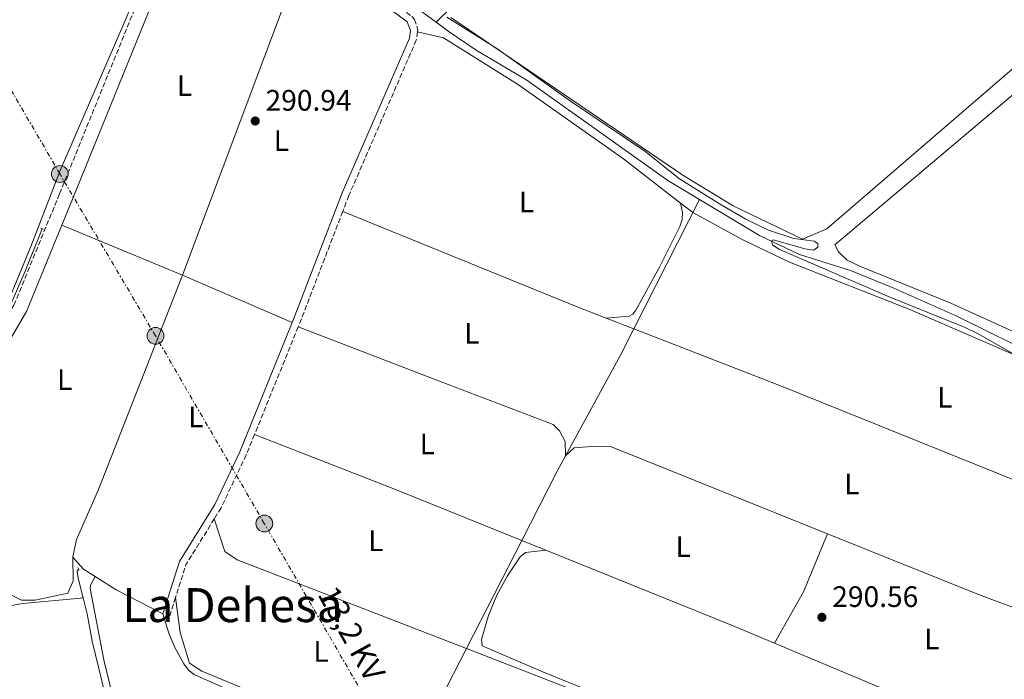
# Model space of a CAD drawing. Units: metres. Extents: x 619089 to 622581, y 4646159 to 4648531.
# Drawn here: x 621431 to 621765, y 4647145 to 4647368 of the extents above; entities that cross this region are included whole.
import ezdxf
from ezdxf.enums import TextEntityAlignment as Align

# ---------------------------------------------------------------- set-up
doc = ezdxf.new("R2010")
doc.units = ezdxf.units.M
doc.header["$MEASUREMENT"] = 0
for name, pattern in [('DGN Style 2', [1.7399219301090239, 1.043953158065414, -0.6959687720436097]), ('DGN Style 3', [2.435890702152634, 1.739921930109024, -0.6959687720436097]), ('DGN Style 7', [3.4798438602180486, 1.565929737098122, -0.6959687720436097, 0.5219765790327072, -0.6959687720436097])]:
    doc.linetypes.add(name, pattern=pattern)
for name, color, linetype, lineweight in [('Acequia sin especificar', 4, 'Continuous', 0), ('Balsa-alberca', 142, 'Continuous', 0), ('Camino', 7, 'DGN Style 3', 0), ('Cota de punto acotado terreno', 7, 'Continuous', 0), ('Curva de nivel intermedia', 30, 'Continuous', 0), ('Etiqueta de uso rústico', 92, 'Continuous', 0), ('Línea de cambio de uso (parcela vista)', 92, 'Continuous', 0), ('Línea eléctrica', 6, 'DGN Style 7', 0), ('Margen derecho', 7, 'Continuous', 0), ('Pontón-alcantarilla (pasos de agua)', 1, 'DGN Style 2', 0), ('Poste tendido eléctrico', 7, 'Continuous', 0), ('Punto acotado terreno (símbolo)', 7, 'Continuous', 0), ('Tensión línea eléctrica', 7, 'Continuous', 0), ('Texto de Área (paraje) menor', 7, 'Continuous', 0), ('Torre eléctrica grande', 7, 'Continuous', 0)]:
    doc.layers.add(name, color=color, linetype=linetype, lineweight=lineweight)
doc.styles.add('Style-Arial', font='arial.ttf')

# ---------------------------------------------------------------- blocks, each defined once
blk = doc.blocks.new('5PATER')
at = {"layer": 'Balsa-alberca', "linetype": 'Continuous', "lineweight": 0}
h = blk.add_hatch(color=51, dxfattribs=at)
edge = h.paths.add_edge_path()
edge.add_ellipse((0, 0), major_axis=(-0.1095731443231308, -0.1110710700762829), ratio=0.9994222409660317, start_angle=0, end_angle=360)
blk = doc.blocks.new('5PELE')
at = {"layer": 'Torre eléctrica grande', "linetype": 'Continuous', "lineweight": 0}
h = blk.add_hatch(color=9, dxfattribs=at)
edge = h.paths.add_edge_path()
edge.add_arc((-2.000000476837158e-05, 0), 0.2850000000000001, 0, 360)
at = {"layer": 'Torre eléctrica grande', "color": 252, "linetype": 'Continuous', "lineweight": 0}
blk.add_circle((-2.000000476837158e-05, 0), 0.2850000000000001, dxfattribs=at)

msp = doc.modelspace()

# ---------------------------------------------------------------- linework, layer by layer
at = {"layer": 'Acequia sin especificar', "color": 4, "linetype": 'Continuous', "lineweight": 0, "extrusion": (0.01701543615362694, 0.03354865346817236, 0.9992922309229539), "elevation": 166778.2430508491, "flags": 128}
msp.add_lwpolyline([(1547706.80556033, -4422700.882555773), (1547706.80556033, -4422750.062473422)], dxfattribs=at)
at = {"layer": 'Acequia sin especificar', "color": 4, "linetype": 'Continuous', "lineweight": 0, "extrusion": (-0.7318012321516357, 0.3952940317248561, 0.5551662679810944), "elevation": 1382281.039917755, "flags": 128}
msp.add_lwpolyline([(-4384261.369805403, -922288.9697614452), (-4384300.229260063, -922288.7413245068), (-4384310.23040831, -922289.1981983836)], dxfattribs=at)
at = {"layer": 'Acequia sin especificar', "color": 4, "linetype": 'Continuous', "lineweight": 0, "extrusion": (0.1115560979772812, -0.06645120481394512, 0.9915338997648333), "elevation": -239179.061234486, "flags": 128}
msp.add_lwpolyline([(4310675.251584594, 1828643.712665419), (4310669.10259924, 1828643.481626204), (4310643.029329603, 1828641.787338629)], dxfattribs=at)
at = {"layer": 'Acequia sin especificar', "color": 4, "linetype": 'Continuous', "lineweight": 0, "extrusion": (0.008083913305075057, 0.01580096455518779, 0.9998424775257359), "elevation": 78746.52951918125, "flags": 128}
msp.add_lwpolyline([(1563237.277440419, -4419559.410630565), (1563237.277440419, -4419600.540156458)], dxfattribs=at)
at = {"layer": 'Acequia sin especificar', "color": 4, "linetype": 'Continuous', "lineweight": 0, "extrusion": (0.006144789925572582, 0.01200487915923749, 0.9999090580813552), "elevation": 59900.22537106041, "flags": 128}
msp.add_lwpolyline([(621553.5049091596, 4646740.674547762), (621569.0474425387, 4646771.036735697)], dxfattribs=at)
at = {"layer": 'Acequia sin especificar', "color": 4, "linetype": 'Continuous', "lineweight": 0}
for points in [[(621572.3099999996, 4647367.449999999, 290.8399999999965), (621574.1699999999, 4647369.25, 290.2700000000041), (621577.7800000003, 4647372.66, 289.8899999999995), (621599.0800000001, 4647393.33, 289.5200000000041), (621617.8099999996, 4647410.869999999, 289.4199999999983), (621625.1200000001, 4647418.230000001, 288.8500000000058)], [(621498.0899999999, 4647414.359999999, 291), (621500.04, 4647413.4, 290.8300000000018), (621529.2300000006, 4647398.029999999, 290.9799999999959), (621546.0300000003, 4647386.76, 290.9799999999959), (621572.3099999996, 4647367.449999999, 290.8399999999965)], [(621572.3099999996, 4647367.449999999, 290.8399999999965), (621576.4199999999, 4647364.42, 290.820000000007), (621585.8300000001, 4647358.01, 290.2100000000065), (621603.0300000003, 4647347.810000001, 290.2200000000012), (621650.8799999999, 4647313.789999999, 289.75), (621661.5, 4647307.430000001, 289.6999999999971)], [(621661.5, 4647307.430000001, 289.6999999999971), (621681.9400000004, 4647295.180000001, 289.6000000000058), (621695.4699999997, 4647288.710000001, 289.320000000007), (621712.6799999997, 4647283.32, 288.7100000000065), (621727.4600000001, 4647277.390000001, 288.3800000000047), (621748.7699999996, 4647267.83, 288.5200000000041), (621777.9800000006, 4647253.4, 288.5299999999988), (621782.8899999997, 4647252.359999999, 288.3099999999977), (621790.5700000003, 4647252.539999999, 288.2200000000012), (621798.4400000004, 4647254.640000001, 288.2200000000012), (621806.04, 4647255.25, 288.070000000007), (621815.7599999999, 4647257.609999999, 287.9199999999983), (621845.2000000002, 4647259.480000001, 288.070000000007), (621863.5599999996, 4647261.57, 287.820000000007)], [(621421.3200000003, 4647260.140000001, 293.4400000000023), (621424.5999999996, 4647265.4, 293.0599999999977), (621428.3099999996, 4647272.140000001, 292.9700000000012), (621433.0999999996, 4647283.109999999, 292.9700000000012), (621438.8499999996, 4647297.42, 292.8800000000047)], [(621452.6900000004, 4647172.51, 292.1000000000058), (621450.9699999997, 4647179.15, 292.0500000000029), (621450.6500000004, 4647181.49, 291.9499999999971), (621451.1299999999, 4647182.24, 291.8600000000006)], [(621545.8499999996, 4647085.100000001, 292.3099999999977), (621472.6600000003, 4647115.140000001, 292.5099999999948), (621464.4500000002, 4647122.119999999, 292.5099999999948), (621455.79, 4647157.82, 292.6100000000006), (621454.0999999996, 4647167.07, 292.1399999999995), (621452.6900000004, 4647172.51, 292.1000000000058)]]:
    msp.add_polyline3d(points, dxfattribs=at)
at = {"layer": 'Camino', "color": 7, "linetype": 'DGN Style 3', "lineweight": 0, "extrusion": (-0.6544673262562624, 0.2615907560077739, 0.7093960778255407), "elevation": 809120.6108369874, "flags": 128}
msp.add_lwpolyline([(-4546044.033071368, -813971.1953082542), (-4546005.159480523, -813970.5000854761), (-4546002.140076824, -813970.5142736961)], dxfattribs=at)
at = {"layer": 'Camino', "color": 7, "linetype": 'DGN Style 3', "lineweight": 0, "extrusion": (-0.001146481751900331, -0.002824014470432328, 0.9999953552501449), "elevation": -13544.12073647606, "flags": 128}
msp.add_lwpolyline([(621525.5167447845, 4647244.582265913), (621510.7066169392, 4647208.102120447)], dxfattribs=at)
at = {"layer": 'Camino', "color": 7, "linetype": 'DGN Style 3', "lineweight": 0, "extrusion": (-0.005253712508420679, 0.01423537020640444, 0.9998848697424946), "elevation": 63181.56038479225, "flags": 128}
msp.add_lwpolyline([(621490.0961573747, 4646770.65514965), (621480.507182972, 4646755.173580931), (621476.9679674329, 4646744.032452028)], dxfattribs=at)
at = {"layer": 'Camino', "color": 7, "linetype": 'DGN Style 3', "lineweight": 0, "extrusion": (0.003691125850241837, 0.01167295128927405, 0.9999250560907832), "elevation": 56832.64316862693, "flags": 128}
msp.add_lwpolyline([(621478.6961150003, 4646825.789220084), (621476.7258331107, 4646819.558795595)], dxfattribs=at)
at = {"layer": 'Camino', "color": 7, "linetype": 'DGN Style 3', "lineweight": 0}
for points in [[(621385.1900000017, 4647196.989999998, 294.9499999999971), (621386.0599999988, 4647198.420000002, 294.9199999999982), (621421.16, 4647257.850000002, 294.1300000000046), (621429.2699999993, 4647271.59, 293.9499999999971), (621444.7100000001, 4647309.330000004, 293.100000000006), (621477.9499999993, 4647391.059999999, 293.5299999999988), (621487.3000000013, 4647408.690000001, 293.25), (621489.6200000015, 4647412.109999999, 292.5500000000029)], [(621495.52, 4647412.420000002, 291.6499999999943), (621513.8199999996, 4647404.080000003, 291.3099999999977), (621530.9799999989, 4647394, 291.7899999999937), (621564.1099999989, 4647369.350000002, 291.9100000000036), (621564.9800000006, 4647368.38, 291.9400000000023), (621566.1600000008, 4647364.88, 291.9400000000023), (621566.0399999978, 4647364.149999999, 291.9700000000012)], [(621566.0399999978, 4647364.149999999, 291.9700000000012), (621565.5899999985, 4647361.370000001, 292.1000000000058), (621542.7499999994, 4647308.739999999, 291.8300000000018), (621540.6900000009, 4647303.38, 291.9100000000036)], [(621510.7799999996, 4647227.820000002, 292.2700000000041), (621507.9699999979, 4647220.910000003, 292.2400000000052), (621499.4499999996, 4647202.95, 292.1199999999956), (621497.1400000006, 4647199.220000001, 292.1600000000035)]]:
    msp.add_polyline3d(points, dxfattribs=at)
at = {"layer": 'Curva de nivel intermedia', "color": 30, "linetype": 'Continuous', "lineweight": 0, "elevation": 290.0000000000001, "flags": 128}
msp.add_lwpolyline([(621769.0599999992, 4647254.390000001), (621756.0300000004, 4647261.84), (621751.5500000011, 4647264.04), (621725.850000001, 4647274.46), (621688.4699999999, 4647290.58), (621686.2900000005, 4647292.029999998), (621685.9000000015, 4647293.37), (621686.6600000015, 4647293.709999999), (621697.280000001, 4647290.67), (621700.2900000017, 4647290.220000001), (621701.6600000019, 4647291.28), (621701.6100000005, 4647292.390000001), (621700.5399999998, 4647293.289999999), (621693.5000000012, 4647294.199999999), (621684.9200000004, 4647297), (621677.2400000002, 4647300.699999999), (621668.38, 4647305.9), (621654.7300000021, 4647314.369999999), (621642.9900000006, 4647323.71), (621617.8600000005, 4647340.689999999), (621592.8900000014, 4647358.489999999), (621575.990000001, 4647369.16)], dxfattribs=at)
at = {"layer": 'Línea de cambio de uso (parcela vista)', "color": 92, "linetype": 'Continuous', "lineweight": 0, "extrusion": (0.001125836477869233, 0.002997822970433649, 0.9999948727616873), "elevation": 14923.53867691378, "flags": 128}
msp.add_lwpolyline([(621527.3576474885, 4647369.044739208), (621485.6372461094, 4647257.954240025)], dxfattribs=at)
at = {"layer": 'Línea de cambio de uso (parcela vista)', "color": 92, "linetype": 'Continuous', "lineweight": 0, "extrusion": (-0.2677201299293028, -0.688623956510987, 0.6738864730425977), "elevation": -3366446.680725286, "flags": 128}
msp.add_lwpolyline([(-1104670.132216335, 3070909.029118155), (-1104584.346498453, 3070906.998894646), (-1104573.831932366, 3070906.998894646)], dxfattribs=at)
at = {"layer": 'Línea de cambio de uso (parcela vista)', "color": 92, "linetype": 'Continuous', "lineweight": 0, "extrusion": (0.02463458917022757, -0.01018759850481162, 0.9996446117761646), "elevation": -31742.56388150204, "flags": 128}
msp.add_lwpolyline([(4532044.080973062, 1201311.287251281), (4532044.080973061, 1201267.022902195)], dxfattribs=at)
at = {"layer": 'Línea de cambio de uso (parcela vista)', "color": 92, "linetype": 'Continuous', "lineweight": 0, "extrusion": (-0.006117810684326009, 0.002636477253806516, 0.9999778104438722), "elevation": 8742.430408709755, "flags": 128}
msp.add_lwpolyline([(621476.5165776015, 4647274.912441715), (621513.7375328767, 4647258.872385965)], dxfattribs=at)
at = {"layer": 'Línea de cambio de uso (parcela vista)', "color": 92, "linetype": 'Continuous', "lineweight": 0, "elevation": 290.4100000000035, "flags": 128}
msp.add_lwpolyline([(621629.9500000002, 4647267.210000001), (621639.2699999996, 4647263.600000001)], dxfattribs=at)
at = {"layer": 'Línea de cambio de uso (parcela vista)', "color": 92, "linetype": 'Continuous', "lineweight": 0, "extrusion": (0.3383010917679747, 0.8433260117283045, 0.4175567138138578), "elevation": 4129507.917753735, "flags": 128}
msp.add_lwpolyline([(1153386.939455086, -1897331.038897418), (1153336.215324567, -1897332.084403496), (1153289.540700871, -1897331.897312935)], dxfattribs=at)
at = {"layer": 'Línea de cambio de uso (parcela vista)', "color": 92, "linetype": 'Continuous', "lineweight": 0, "extrusion": (-0.003137753884364367, 0.001267316654213819, 0.9999942741881372), "elevation": 4230.520083529022, "flags": 128}
msp.add_lwpolyline([(621599.1646244931, 4647190.260499334), (621607.3846781611, 4647186.940496667)], dxfattribs=at)
at = {"layer": 'Línea de cambio de uso (parcela vista)', "color": 92, "linetype": 'Continuous', "lineweight": 0, "extrusion": (-0.1803452170177586, 0.1000632279905671, 0.9785003592758286), "elevation": 353176.7849334227, "flags": 128}
msp.add_lwpolyline([(-4365197.043861997, -1674181.874492032), (-4365217.062908622, -1674181.632062047), (-4365238.180956119, -1674184.104847903)], dxfattribs=at)
at = {"layer": 'Línea de cambio de uso (parcela vista)', "color": 92, "linetype": 'Continuous', "lineweight": 0, "extrusion": (-0.210942565927845, -0.5358569773449271, 0.8175332003720308), "elevation": -2621137.290313414, "flags": 128}
msp.add_lwpolyline([(-1123645.019133736, 3721526.934078035), (-1123693.684218739, 3721525.874832282), (-1123748.795309377, 3721526.378408132)], dxfattribs=at)
at = {"layer": 'Línea de cambio de uso (parcela vista)', "color": 92, "linetype": 'Continuous', "lineweight": 0, "extrusion": (-0.05687888238859808, -0.1318002635421128, 0.9896431090390382), "elevation": -647568.6328452491, "flags": 128}
msp.add_lwpolyline([(-1270630.246086637, 4466420.685671484), (-1270561.853826345, 4466422.357566291), (-1270546.719745975, 4466422.496890858)], dxfattribs=at)
at = {"layer": 'Línea de cambio de uso (parcela vista)', "color": 92, "linetype": 'Continuous', "lineweight": 0, "extrusion": (0.02296204040382259, 0.01257252565374991, 0.9996572794208919), "elevation": 72989.2513081828, "flags": 128}
msp.add_lwpolyline([(3777708.340340551, -2775982.762488181), (3777712.422240584, -2775980.470547492), (3777717.701033245, -2775979.324577148)], dxfattribs=at)
at = {"layer": 'Línea de cambio de uso (parcela vista)', "color": 92, "linetype": 'Continuous', "lineweight": 0, "extrusion": (-0.06205865932299904, -0.1207586704078067, 0.9907401608516587), "elevation": -599464.0785856517, "flags": 128}
msp.add_lwpolyline([(-1571373.220015654, 4376508.680448547), (-1571391.00678883, 4376508.680448547), (-1571399.43193703, 4376509.416979477)], dxfattribs=at)
at = {"layer": 'Línea de cambio de uso (parcela vista)', "color": 92, "linetype": 'Continuous', "lineweight": 0, "extrusion": (0.007647413246614331, 0.02673473245786577, 0.9996133108112567), "elevation": 129286.0589588003, "flags": 128}
msp.add_lwpolyline([(680435.7811010733, -4637101.405872006), (680369.0782970806, -4637095.292301898), (680253.4897286916, -4637083.065161683)], dxfattribs=at)
at = {"layer": 'Línea de cambio de uso (parcela vista)', "color": 92, "linetype": 'Continuous', "lineweight": 0, "extrusion": (-0.001029443764094811, 0.0004325432067404035, 0.9999993765757611), "elevation": 1661.884327700825, "flags": 128}
msp.add_lwpolyline([(621686.900953231, 4647156.835889954), (621777.7210183467, 4647118.675886386)], dxfattribs=at)
at = {"layer": 'Línea de cambio de uso (parcela vista)', "color": 92, "linetype": 'Continuous', "lineweight": 0}
for points in [[(621421.2300000006, 4647263.76, 294.179999999993), (621424.1100000005, 4647267.680000001, 293.0500000000029), (621427.8200000003, 4647274.230000001, 292.5800000000018), (621434.9299999997, 4647291.52, 292.8300000000018), (621444.9100000003, 4647317.199999999, 292.8600000000006), (621467.3899999997, 4647369, 292.8500000000058), (621483.2300000006, 4647407.84, 292.570000000007), (621482.9199999999, 4647410.9, 292.570000000007), (621481.2800000003, 4647413.060000001, 292.570000000007), (621453.3399999999, 4647427.470000001, 292.6699999999983), (621443.6299999999, 4647431.58, 292.6699999999983), (621437.7000000002, 4647433.210000001, 292.570000000007), (621435.7199999997, 4647433.15, 292.570000000007), (621434.2400000002, 4647432.689999999, 292.570000000007), (621432.7199999997, 4647432.100000001, 292.6699999999983), (621430.2999999998, 4647427.49, 293.5800000000018)], [(621577.3300000001, 4647369.060000001, 290.320000000007), (621656.25, 4647315.380000001, 289.9199999999983), (621672.9100000003, 4647305.26, 289.8399999999965), (621696.4800000006, 4647293.970000001, 289.8399999999965), (621704.6500000004, 4647297.5, 289.8399999999965), (621787.7400000002, 4647368.880000001, 288.9499999999971), (621790.75, 4647371.810000001, 289.5299999999988)], [(621794.3300000001, 4647367.779999999, 289.4600000000065), (621771.4800000006, 4647346.02, 288.6600000000035), (621707.4600000001, 4647292.060000001, 289.1499999999942), (621708.6399999997, 4647289.720000001, 289.1499999999942), (621711.5700000003, 4647286.810000001, 288.8399999999965), (621716.1299999999, 4647284.75, 288.6600000000035), (621746.7000000002, 4647272.310000001, 288.2299999999959), (621781.7699999996, 4647256.32, 288.75), (621784.7699999996, 4647255.480000001, 288.8399999999965), (621790.0300000003, 4647256.08, 288.8399999999965), (621793.5300000003, 4647257.26, 289), (621797.5800000001, 4647260.310000001, 289.2200000000012), (621833.8099999996, 4647316.9, 290.3600000000006), (621836.0099999999, 4647320.560000001, 290.3699999999953), (621836, 4647323.480000001, 290.3699999999953), (621835.4000000004, 4647326.99, 290.3699999999953), (621832.3399999999, 4647331, 290.3699999999953), (621806.6399999997, 4647359.050000001, 289.7599999999948), (621799.5700000003, 4647364.83, 289.3800000000047), (621798, 4647365.949999999, 289.0800000000018), (621794.8899999997, 4647367.16, 289.4400000000023)], [(621566.04, 4647364.15, 291.9700000000012), (621574.8600000005, 4647362.100000001, 291.4700000000012), (621599.9299999997, 4647346.5, 291.5299999999988), (621635.7699999996, 4647321.109999999, 291.3600000000006), (621655.1600000003, 4647306.180000001, 291.3600000000006)], [(621655.1600000003, 4647306.180000001, 291.3600000000006), (621655.75, 4647303.029999999, 290.9799999999959), (621655.6900000004, 4647300.640000001, 290.6000000000058), (621654.8499999996, 4647298.289999999, 290.4199999999983), (621647.9500000002, 4647284.439999999, 290.4100000000035), (621639.9600000001, 4647269.859999999, 290.4100000000035), (621638.9400000004, 4647268.550000001, 290.4100000000035), (621637.7100000001, 4647267.84, 290.4100000000035), (621629.9500000002, 4647267.210000001, 290.4100000000035)], [(621655.1600000003, 4647306.180000001, 291.3600000000006), (621659.2199999997, 4647303.060000001, 291.3600000000006), (621659.2699999996, 4647303.029999999, 291.3500000000058), (621676.2699999996, 4647293.76, 290.1699999999983), (621692.0199999996, 4647286.210000001, 289.6699999999983), (621732.8399999999, 4647270.100000001, 289.2599999999948), (621778.6799999997, 4647250.25, 289.2100000000065), (621783.4699999997, 4647248.800000001, 289.3399999999965), (621790.1200000001, 4647248.49, 289.3699999999953), (621823.4000000004, 4647254.470000001, 290.2400000000052), (621832.4699999997, 4647253.939999999, 290.4400000000023), (621837.1500000004, 4647252.199999999, 290.5899999999965), (621841.2300000006, 4647249.32, 290.7400000000052), (621842.4299999997, 4647245.789999999, 290.8999999999942), (621842.4500000002, 4647239.939999999, 291.0500000000029), (621820.5295000002, 4647195.0755, 291.372199999998)], [(621449.25, 4647186.289999999, 292.7400000000052), (621449.25, 4647186.369999999, 292.7299999999959), (621450.4000000004, 4647192.220000001, 292.5800000000018), (621457.9500000002, 4647209.199999999, 292.429999999993), (621486.3600000005, 4647281.810000001, 292.1199999999953)], [(621525.5899999999, 4647264.300000001, 292.3899999999995), (621574.0700000003, 4647245.689999999, 291.5299999999988), (621611.9299999997, 4647231.180000001, 291.6699999999983), (621614.0999999996, 4647229.039999999, 291.0099999999948), (621616.0800000001, 4647225.380000001, 291.0099999999948), (621616.1600000003, 4647220.550000001, 291.7400000000052)], [(621639.2699999996, 4647263.600000001, 290.4100000000035), (621689.9000000004, 4647243.949999999, 290.4199999999983), (621775.2800000003, 4647209.480000001, 290.8099999999977), (621818.1962000001, 4647193.0307, 291.3654999999999)], [(621419.2300000006, 4647245.33, 294.2700000000041), (621416.9199999999, 4647236.550000001, 292.8899999999995), (621412.2999999998, 4647220.75, 292.8899999999995), (621414.0899999999, 4647210.810000001, 293.0399999999936), (621422.3700000001, 4647180.430000001, 293.0399999999936), (621425.9000000004, 4647174.600000001, 293.0399999999936), (621431.7599999999, 4647171.689999999, 293.0399999999936), (621436.4400000004, 4647171.710000001, 293.0399999999936), (621447.54, 4647174.09, 293.0399999999936), (621449.2800000003, 4647178.180000001, 293.0399999999936), (621449.25, 4647186.289999999, 292.7400000000052)], [(621616.1600000003, 4647220.550000001, 291.7400000000052), (621619.0899999999, 4647223.289999999, 291.4499999999971), (621624.9500000002, 4647223.77, 291.070000000007), (621631.0099999999, 4647223.869999999, 291.7400000000052), (621632.5499999998, 4647223.279999999, 291.75), (621704.9800000006, 4647194.15, 291.320000000007)], [(621497.1399999997, 4647199.220000001, 292.1600000000035), (621500.6900000004, 4647188.119999999, 291.8500000000058), (621504.8799999999, 4647185.4, 292), (621582.5800000001, 4647155.279999999, 292.2200000000012)], [(621609.5300000003, 4647188.57, 291.5200000000041), (621602.54, 4647187.880000001, 291.3300000000018), (621600.7400000002, 4647186.4, 291.3300000000018), (621596.4500000002, 4647179.930000001, 291.3300000000018), (621592.9199999999, 4647173.34, 291.3300000000018), (621590.0599999996, 4647166.51, 291.3300000000018), (621587.6799999997, 4647158.359999999, 291.2299999999959), (621587.9500000002, 4647156.17, 291.2299999999959), (621608.7199999997, 4647147.279999999, 291.2299999999959), (621740.6100000005, 4647093.9, 291.2299999999959), (621749.9299999997, 4647090.15, 291.5200000000041), (621752.5099999999, 4647090.27, 291.5200000000041), (621773.6799999997, 4647114.949999999, 291.1199999999953), (621777.75, 4647118.960000001, 291.8899999999995)], [(621464.4000000004, 4647131.930000001, 292.0800000000018), (621459.7199999997, 4647151.470000001, 292.6300000000047), (621455.0999999996, 4647175.600000001, 292.3699999999953), (621455.1699999999, 4647176.730000001, 292.3699999999953), (621456.7599999999, 4647179.730000001, 292.6499999999942)], [(621422.1900000004, 4647168.76, 293.7299999999959), (621432.1299999999, 4647170.550000001, 293.429999999993), (621451.9100000003, 4647172.41, 293.429999999993), (621452.2400000002, 4647172.449999999, 293.429999999993), (621452.6900000004, 4647172.51, 292.1000000000058)], [(621484.0099999999, 4647172.600000001, 292.4700000000012), (621485.6299999999, 4647160.710000001, 292.320000000007), (621488.7599999999, 4647150.4, 292.320000000007), (621492.9600000001, 4647147.689999999, 292.320000000007), (621540.7199999997, 4647127.880000001, 292.070000000007), (621556.7699999996, 4647121.600000001, 292.1000000000058), (621560.3300000001, 4647120.710000001, 291.9199999999983), (621562.5999999996, 4647121, 291.9199999999983), (621564.6399999997, 4647122.449999999, 291.8600000000006), (621567.04, 4647124.92, 292.679999999993)], [(621479.7400000002, 4647167.100000001, 292.5500000000029), (621481.7300000006, 4647160.5, 292.0200000000041), (621483.6600000003, 4647155.92, 291.9900000000052), (621486.8499999996, 4647150.09, 292.0800000000018), (621488.3700000001, 4647148.029999999, 292.0800000000018), (621490.3300000001, 4647146.480000001, 292.0800000000018), (621511.1600000003, 4647137.300000001, 292.2299999999959)]]:
    msp.add_polyline3d(points, dxfattribs=at)
at = {"layer": 'Línea eléctrica', "color": 6, "linetype": 'DGN Style 7', "lineweight": 0}
msp.add_polyline3d([(621732.3700000015, 4646798.830000003, 297.4799999999959), (621720.829999999, 4646846.440000002, 295.2299999999959), (621664.089999999, 4646941.530000002, 293.070000000007), (621627.3899999995, 4647002.930000001, 292.8300000000018), (621549.2100000018, 4647136.890000001, 292.1000000000058), (621514.0900000005, 4647197.660000001, 291.9499999999971), (621477.2100000001, 4647261.210000002, 292.25), (621444.82, 4647316.039999999, 292.8899999999995), (621409.0100000025, 4647377.609999998, 293.7799999999988), (621353.7199999985, 4647472.36, 298.8399999999965), (621313.1099999996, 4647542.059999998, 301.9900000000052), (621279.3500000017, 4647599.680000001, 301.929999999993), (621246.4299999997, 4647656.53, 301.679999999993), (621213.3500000013, 4647712.66, 301.6600000000035), (621178.2899999982, 4647772.690000001, 300.6900000000023), (621219.2399999987, 4647816.52, 299.9799999999959), (621264.87, 4647810.219999999, 297.3500000000058), (621310.6700000011, 4647804.53, 295.7400000000052)], dxfattribs=at)
at = {"layer": 'Margen derecho', "color": 7, "linetype": 'Continuous', "lineweight": 0, "extrusion": (-0.04953891443983626, 0.04247674841940224, 0.9978685393376412), "elevation": 166909.079434484, "flags": 128}
msp.add_lwpolyline([(-3932483.33246658, -2547802.219599654), (-3932453.351136988, -2547792.258867966), (-3932425.721548022, -2547787.355123135)], dxfattribs=at)
at = {"layer": 'Margen derecho', "color": 7, "linetype": 'Continuous', "lineweight": 0}
for points in [[(621528.0799999977, 4647392.9, 291.7400000000053), (621512.7100000008, 4647401.930000001, 291.3099999999977), (621494.1499999977, 4647410.390000001, 291.6600000000034), (621491.3500000016, 4647406.260000002, 293.25), (621482.2299999996, 4647389.060000001, 293.5299999999988), (621449.0799999975, 4647307.550000002, 293.100000000006), (621445.4699999976, 4647298.719999999, 293.300000000003)], [(621528.0799999977, 4647392.9, 291.7400000000053), (621529.6400000001, 4647391.989999998, 291.7899999999937), (621562.4799999995, 4647367.56, 291.9100000000036), (621563.6799999997, 4647364.680000001, 291.9400000000023), (621563.2500000005, 4647362.050000003, 292.1000000000058), (621540.5199999987, 4647309.66, 291.8300000000018), (621524.479999999, 4647267.980000001, 292.3999999999941), (621523.5799999983, 4647265.77, 292.3899999999995)], [(621523.5799999983, 4647265.77, 292.3899999999995), (621505.7600000016, 4647221.88, 292.2400000000052), (621497.3299999983, 4647204.100000001, 292.1199999999956), (621485.3399999988, 4647184.750000001, 292.3300000000019), (621479.7399999974, 4647167.100000002, 292.5500000000029)]]:
    msp.add_polyline3d(points, dxfattribs=at)
at = {"layer": 'Pontón-alcantarilla (pasos de agua)', "color": 1, "linetype": 'DGN Style 2', "lineweight": 0, "flags": 128}
for points, elevation in [([(621438.3200000003, 4647297.730000001), (621439.2199999997, 4647297.300000001)], 292.8800000000047), ([(621450.8799999999, 4647182.76), (621451.4100000003, 4647181.82)], 291.8600000000006)]:
    msp.add_lwpolyline(points, dxfattribs=dict(at, elevation=elevation))

# ---------------------------------------------------------------- block references
at = {"layer": 'Poste tendido eléctrico', "color": 7, "linetype": 'Continuous', "lineweight": 0, "xscale": 10, "yscale": 10, "zscale": 10}
for p in [(621444.82, 4647316.039999999, 292.8899999999995), (621477.2100000001, 4647261.210000002, 292.25), (621514.0900000005, 4647197.660000001, 291.9499999999971)]:
    msp.add_blockref('5PELE', p, dxfattribs=at)
at = {"layer": 'Punto acotado terreno (símbolo)', "color": 7, "linetype": 'Continuous', "lineweight": 0, "xscale": 10, "yscale": 10, "zscale": 10}
for p in [(621511.0100000021, 4647333.980000001, 290.9400000000028), (621703.0399999988, 4647165.890000001, 290.5599999999977)]:
    msp.add_blockref('5PATER', p, dxfattribs=at)

# ---------------------------------------------------------------- texts
at = {"layer": 'Cota de punto acotado terreno', "color": 7, "linetype": 'Continuous', "lineweight": 0, "style": 'Style-Arial'}
for s, p in [('290.94', (621514.5100000006, 4647337.480000001, 290.9400000000023)), ('290.56', (621706.5399999997, 4647169.390000001, 290.5599999999977))]:
    msp.add_text(s, height=7.000000000000002, dxfattribs=at).set_placement(p)
at = {"layer": 'Etiqueta de uso rústico', "color": 92, "linetype": 'Continuous', "lineweight": 0, "style": 'Style-Arial'}
for p in [(621487.0514203801, 4647345.960010001, 292.9499999999971), (621519.8614203781, 4647327.360009998, 292.3600000000006), (621602.9614203799, 4647306.590009999, 291.75), (621584.4014203812, 4647262.090009999, 291.2400000000052), (621446.4514203782, 4647246.42001, 293.2700000000041), (621744.6914203805, 4647240.41001, 290.0899999999965), (621490.9314203783, 4647233.710009999, 292.25), (621569.3214203783, 4647224.610009997, 291.429999999993), (621713.2114203804, 4647211.060009997, 290.9799999999959), (621551.8914203785, 4647191.810009998, 291.679999999993), (621655.9814203785, 4647189.820009999, 291.7599999999948), (621740.2914203773, 4647158.530010001, 291.4100000000035), (621533.3014203805, 4647154.32001, 292.0599999999977)]:
    msp.add_text('L', height=7.000000000000002, dxfattribs=at).set_placement(p, align=Align.MIDDLE_CENTER)
at = {"layer": 'Tensión línea eléctrica', "color": 7, "linetype": 'Continuous', "lineweight": 0, "style": 'Style-Arial'}
msp.add_text('13,2 KV', height=7.5, rotation=299.07685, dxfattribs=at).set_placement((621540.397890153, 4647158.546621111, 292.0899999999965), align=Align.CENTER)
at = {"layer": 'Texto de Área (paraje) menor', "color": 7, "linetype": 'Continuous', "lineweight": 0, "style": 'Style-Arial'}
msp.add_text('La Dehesa', height=11.5, dxfattribs=at).set_placement((621503.3111011098, 4647170.010010001, 292.1199999999953), align=Align.MIDDLE_CENTER)

doc.saveas('drawing.dxf')
